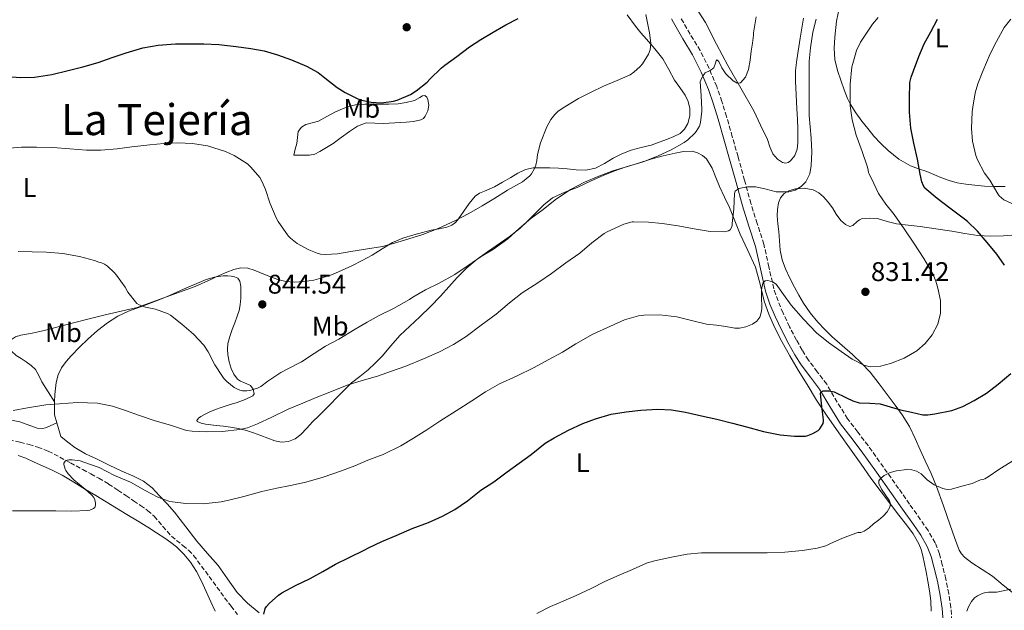
# Model space of a CAD drawing. Units: metres. Extents: x 542722 to 546156, y 4714693 to 4717020.
# Drawn here: x 544400 to 544766, y 4716293 to 4716513 of the extents above; entities that cross this region are included whole.
import ezdxf
from ezdxf.enums import TextEntityAlignment as Align

# ---------------------------------------------------------------- set-up
doc = ezdxf.new("R2010")
doc.units = ezdxf.units.M
doc.header["$MEASUREMENT"] = 0
doc.linetypes.add('DGN Style 3', pattern=[2.435891, 1.739922, -0.695969])
for name, color, linetype, lineweight in [('Camino', 7, 'DGN Style 3', 0), ('Cota de punto acotado terreno', 7, 'Continuous', 0), ('Curva de nivel directora', 30, 'Continuous', 30), ('Curva de nivel intermedia', 30, 'Continuous', 0), ('Etiqueta de uso rústico', 92, 'Continuous', 0), ('Línea de cambio de uso (parcela vista)', 92, 'Continuous', 0), ('Margen derecho', 7, 'Continuous', 0), ('Punto acotado terreno (símbolo)', 7, 'Continuous', 0), ('Senda', 7, 'DGN Style 3', 0), ('Texto de Área (paraje) menor', 7, 'Continuous', 0)]:
    doc.layers.add(name, color=color, linetype=linetype, lineweight=lineweight)
doc.styles.add('Style-Arial', font='arial.ttf')

# ---------------------------------------------------------------- blocks, each defined once
blk = doc.blocks.new('5PATER')
at = {"layer": 'Punto acotado terreno (símbolo)', "linetype": 'Continuous', "lineweight": 0}
h = blk.add_hatch(color=51, dxfattribs=at)
edge = h.paths.add_edge_path()
edge.add_ellipse((0, 0), major_axis=(-0.11, -0.111), ratio=0.999422, start_angle=0, end_angle=360)

msp = doc.modelspace()

# ---------------------------------------------------------------- linework, layer by layer
at = {"layer": 'Camino', "color": 7, "linetype": 'DGN Style 3', "lineweight": 0}
msp.add_polyline3d([(544746.85, 4716289.31, 815.99), (544746.46, 4716294.4, 816.01), (544745.71, 4716299.44, 816.05), (544744.57, 4716304.91, 816.28), (544743.26, 4716310.26, 816.52), (544742.21, 4716314.29, 816.59), (544740.62, 4716318.4, 816.81), (544737.96, 4716322.89, 817.36), (544735.17, 4716326.97, 817.91), (544731.11, 4716332.76, 818.72), (544727.04, 4716338.53, 819.53), (544721.4, 4716346.47, 820.26), (544715.71, 4716354.46, 821.08), (544711.84, 4716359.52, 822.18), (544708.09, 4716364.39, 823.38), (544704.24, 4716370.64, 824.57), (544700.31, 4716377.24, 825.61), (544696.83, 4716381.85, 826.08), (544693.54, 4716386.25, 826.55), (544691.24, 4716389.87, 827.11), (544689.08, 4716393.64, 827.67), (544686.5, 4716398.61, 828.31), (544684.11, 4716403.69, 828.9), (544682.22, 4716408.18, 829.34), (544680.67, 4716412.65, 829.77), (544678.85, 4716420.79, 830.54), (544676.96, 4716429.24, 831.4), (544674.5, 4716436.88, 832.66), (544672.16, 4716444.35, 834.04), (544669.77, 4716453, 835.19), (544667.36, 4716461.73, 836.2), (544665.25, 4716469.17, 836.74), (544663.12, 4716476.63, 837.3), (544661.39, 4716482.23, 838.46), (544659.46, 4716487.8, 839.59), (544656.64, 4716494.52, 840.3), (544653.31, 4716501.11, 841.01), (544649.63, 4716507.18, 841.73), (544646.2, 4716513.07, 842.45)], dxfattribs=at)
at = {"layer": 'Curva de nivel directora', "color": 30, "linetype": 'Continuous', "lineweight": 30, "flags": 128}
for points, elevation in [([(544395.82, 4716491.56), (544400.94, 4716491.1), (544405.99, 4716491.29), (544412.41, 4716492.31), (544418.52, 4716493.79), (544423.91, 4716495.13), (544429.69, 4716496.73), (544434.84, 4716498.6), (544440.01, 4716500.25), (544446.2, 4716502.15), (544451.98, 4716503.18), (544458.42, 4716503.66), (544463.55, 4716503.67), (544468.89, 4716503.61), (544474.47, 4716503.34), (544480.97, 4716502.67), (544486.41, 4716501.95), (544491.34, 4716501), (544496.27, 4716499.61), (544501.5, 4716497.71), (544507.08, 4716495.4), (544511.4, 4716492.94), (544513.91, 4716491.02), (544518.38, 4716487.43), (544521.37, 4716485.59), (544526.07, 4716483.16), (544527.42, 4716482.71), (544531.1, 4716481.98), (544534.89, 4716481.77), (544539.34, 4716482.33), (544540.71, 4716482.74), (544545.69, 4716484.87), (544547.77, 4716486.14), (544551.85, 4716489.37), (544552.92, 4716490.46), (544557.24, 4716494.76), (544558.49, 4716495.7), (544562.91, 4716498.97), (544567.61, 4716502.54), (544571.82, 4716505.27), (544576.43, 4716508.01), (544581.07, 4716510.63), (544585.74, 4716513.06)], 850), ([(544766.4, 4716421.51), (544763.5, 4716425.6), (544759.95, 4716429.92), (544756.35, 4716434.12), (544752.64, 4716437.73), (544751.55, 4716438.55), (544746, 4716442.6), (544741.36, 4716446.24), (544736.83, 4716449.99), (544736.28, 4716450.88), (544735.69, 4716452.39), (544735.04, 4716455.24), (544734.03, 4716460.77), (544732.73, 4716466.8), (544731.52, 4716472.37), (544731.02, 4716478.24), (544731.02, 4716483.38), (544731.23, 4716489.32), (544731.69, 4716491.22), (544732.6, 4716493.6), (544734.49, 4716498.88), (544736.57, 4716503.64), (544739.05, 4716508.08), (544741.44, 4716512.79)], 825), ([(544720.16, 4716370.02), (544723.91, 4716368.89), (544727.68, 4716367.81), (544731.85, 4716366.84), (544736.03, 4716365.86), (544737.87, 4716365.86), (544740.49, 4716366.23), (544746.84, 4716367.56), (544750.91, 4716369.03), (544755.1, 4716371.19), (544759.66, 4716373.92), (544764.01, 4716377.22), (544768.7, 4716381.3)], 825), ([(544491.21, 4716291.94), (544491.72, 4716293.96), (544492.17, 4716294.71), (544493.14, 4716295.9), (544496.65, 4716298.98), (544497.94, 4716299.83), (544503, 4716302.47), (544508.41, 4716305.11), (544513.06, 4716307.78), (544517.83, 4716310.49), (544522.9, 4716312.92), (544528.78, 4716315.82), (544530.12, 4716316.54), (544535.08, 4716318.92), (544540.31, 4716321.11), (544546.33, 4716323.72), (544552.36, 4716325.93), (544557.58, 4716328.31), (544562.2, 4716330.71), (544566.84, 4716333.91), (544571.86, 4716337.88), (544576.63, 4716341.01), (544581.58, 4716344.79), (544586.01, 4716347.97), (544590.47, 4716351.13), (544595.69, 4716355.33), (544599.02, 4716357.3), (544604.39, 4716360.26), (544609.71, 4716362.71), (544614.46, 4716364.37), (544620.22, 4716366.15), (544625.83, 4716367.06), (544631.31, 4716367.65), (544637.55, 4716368.04), (544642.7, 4716367.75), (544647.88, 4716366.84), (544653.8, 4716365.53), (544659.5, 4716364.28), (544665.32, 4716362.84), (544670.52, 4716361.44), (544676.87, 4716359.68), (544683.07, 4716358.5), (544688.39, 4716357.94), (544692.44, 4716358.02), (544693.26, 4716358.21), (544695.11, 4716358.93), (544697.19, 4716360.1), (544697.74, 4716360.69), (544698.44, 4716361.68), (544698.95, 4716362.69), (544699.1, 4716363.51), (544699.11, 4716364.1), (544698.56, 4716368.95), (544698.01, 4716373.8), (544698.11, 4716374.33), (544698.95, 4716374.81), (544701.06, 4716374.81), (544703.08, 4716374.4), (544707.69, 4716372.25), (544710, 4716371.08), (544712.41, 4716370.34), (544716.29, 4716370.27), (544720.16, 4716370.02)], 825)]:
    msp.add_lwpolyline(points, dxfattribs=dict(at, elevation=elevation))
at = {"layer": 'Curva de nivel intermedia', "color": 30, "linetype": 'Continuous', "lineweight": 0, "flags": 128}
for points, elevation in [([(544436.49, 4716417.71), (544439.69, 4716413.32), (544440.66, 4716411.47), (544444.07, 4716407.24), (544444.94, 4716406.76), (544447.26, 4716405.9), (544450.92, 4716405.07), (544455.69, 4716403.45), (544456.52, 4716402.94), (544460.78, 4716399.51), (544465.11, 4716395.85), (544468.95, 4716391.74), (544470.52, 4716389.3), (544473.02, 4716384.46), (544475.78, 4716380.09), (544476.46, 4716379.29), (544477.51, 4716378.22), (544480.2, 4716376.1), (544481.38, 4716375.4), (544482.26, 4716375.06), (544483.27, 4716374.86), (544484.87, 4716374.84), (544485.99, 4716374.97), (544488.86, 4716375.82), (544490.02, 4716376.46), (544492.68, 4716378.44), (544497.45, 4716381.64), (544500.09, 4716382.92), (544505.24, 4716385.56), (544509.86, 4716388.62), (544514.15, 4716391.43), (544519, 4716394.02), (544525.1, 4716397.7), (544529.54, 4716400.3), (544534.02, 4716402.81), (544539.37, 4716405.37), (544545.37, 4716408.7), (544546.6, 4716409.62), (544551.27, 4716412.34), (544556.33, 4716414.82), (544562.14, 4716418.02), (544567.16, 4716421.32), (544571.9, 4716424.63), (544576.46, 4716427.46), (544581.79, 4716431.27), (544586.04, 4716435.06), (544590.44, 4716438.85), (544594.92, 4716442.18), (544599.48, 4716445.69), (544605.15, 4716449.56), (544610.33, 4716452.25), (544615.64, 4716454.5), (544620.87, 4716456.49), (544626.31, 4716458.1), (544632.16, 4716459.83), (544637.48, 4716461.93), (544642.56, 4716464.29), (544647.36, 4716466.97), (544648.73, 4716467.97), (544651.31, 4716470.44), (544651.87, 4716471.13), (544653, 4716473.11), (544653.39, 4716474.44), (544653.96, 4716478.66), (544653.96, 4716479.24), (544653.72, 4716484.41), (544653.29, 4716489.54), (544653.85, 4716490.72), (544654.41, 4716491.89), (544655.22, 4716492.81), (544657, 4716493.75), (544658.44, 4716494.71), (544658.98, 4716496.48), (544659.19, 4716497.37), (544659.48, 4716497.75), (544660.2, 4716497.12), (544661.4, 4716494.72), (544662.8, 4716492.44), (544665.53, 4716489.88), (544667.04, 4716489.03), (544668.33, 4716489.16), (544670.19, 4716491.3), (544671.28, 4716494.17), (544671.82, 4716497.56), (544672.3, 4716500.95), (544672.7, 4716503.93), (544673.1, 4716506.9), (544673.13, 4716507.78), (544674.17, 4716513.62)], 840), ([(544470.31, 4716465.74), (544476.94, 4716463.66), (544480.17, 4716462.17), (544485.16, 4716459.08), (544486.31, 4716457.9), (544489.69, 4716454.01), (544490.5, 4716452.63), (544491.85, 4716449.56), (544493.43, 4716444.57), (544495.72, 4716439.05), (544496.49, 4716437.7), (544500.28, 4716432.33), (544501.1, 4716431.45), (544503.59, 4716429.56), (544507.9, 4716427.14), (544511.03, 4716425.86), (544512.23, 4716425.59), (544514.07, 4716425.46), (544518.58, 4716425.72), (544523.53, 4716426.49), (544528.91, 4716427.42), (544535.34, 4716428.34), (544539.8, 4716429.58), (544545.11, 4716431.26), (544550.3, 4716432.86), (544555.91, 4716435.03), (544562.2, 4716437.93), (544567.32, 4716440.66), (544572.33, 4716443.51), (544576.68, 4716446.09), (544581.67, 4716449.29), (544587.27, 4716452.45), (544590.06, 4716454.68), (544590.65, 4716455.41), (544591.74, 4716457.35), (544592.2, 4716458.57), (544592.62, 4716460.28), (544592.86, 4716462.53), (544593.93, 4716466.9), (544596.28, 4716472.81), (544597.83, 4716475.53), (544599.29, 4716477.43), (544600.57, 4716478.63), (544603, 4716480.26), (544608.06, 4716483.32), (544612.8, 4716485.72), (544617.39, 4716487.96), (544622.52, 4716490.05), (544627.26, 4716492.12), (544628.72, 4716493.13), (544630.99, 4716495.24), (544631.82, 4716496.25), (544634.11, 4716499.85), (544634.7, 4716501.43), (544634.89, 4716502.47), (544634.92, 4716503.88), (544634.48, 4716507.67), (544634.28, 4716508.92), (544633.15, 4716514.5)], 845), ([(544546.86, 4716357.26), (544551.72, 4716360.34), (544556.57, 4716363.5), (544562.63, 4716367.41), (544568.51, 4716371.05), (544573.56, 4716374.49), (544578.79, 4716377.38), (544585.27, 4716380.34), (544591.34, 4716383.33), (544597.07, 4716386.49), (544602.2, 4716389.19), (544607.15, 4716392.26), (544613.48, 4716395.8), (544619.93, 4716398.76), (544625.19, 4716401.14), (544630.35, 4716402.71), (544632.35, 4716402.95), (544638.38, 4716402.97), (544644.63, 4716402.25), (544650.14, 4716400.98), (544655.67, 4716399.53), (544659.32, 4716399.21), (544662.78, 4716398.65), (544666.23, 4716398.1), (544667.86, 4716398.04), (544670.29, 4716398.56), (544672.7, 4716399.59), (544674.36, 4716400.67), (544675.5, 4716402.21), (544675.93, 4716403.76), (544676.16, 4716405.32), (544676.15, 4716410.08), (544676.12, 4716412.47), (544676.54, 4716414.8), (544677.39, 4716415.6), (544678.44, 4716415.72), (544680.17, 4716415.32), (544681.48, 4716414.42), (544684.28, 4716410.52), (544687.15, 4716406.66), (544691.7, 4716401.42), (544696.54, 4716396.4), (544700.98, 4716392.75), (544705.66, 4716389.36), (544709.78, 4716386.6), (544714.14, 4716384.32), (544716.5, 4716383.73), (544720.28, 4716383.93), (544723.98, 4716384.9), (544729.05, 4716386.88), (544733.84, 4716389.7), (544736.91, 4716392.35), (544739.47, 4716395.56), (544741.62, 4716399.52), (544742.65, 4716403.68), (544742.55, 4716408.31), (544741.63, 4716412.92), (544740.88, 4716415.51), (544739.84, 4716417.99), (544736.4, 4716423.93), (544732.72, 4716429.67), (544729.08, 4716434.97), (544725.4, 4716440.24), (544722.3, 4716444.05), (544719.56, 4716448.07), (544717.83, 4716451.74), (544716.09, 4716455.41), (544715.8, 4716455.91), (544715.71, 4716456.72), (544715.44, 4716457.8), (544713.53, 4716463.72), (544711.2, 4716469.75), (544709.79, 4716475.36), (544709, 4716480.6), (544708.99, 4716482.48), (544709, 4716488.72), (544709.64, 4716495.09), (544709.98, 4716496.36), (544711.44, 4716501.22), (544712.81, 4716504.29), (544717.31, 4716510.96), (544719.47, 4716513.36)], 830), ([(544566.31, 4716394.95), (544571.98, 4716399.19), (544577.53, 4716403.25), (544582.51, 4716407.43), (544587.13, 4716411.16), (544593.03, 4716414.9), (544598.09, 4716418.41), (544603.35, 4716422.34), (544608.6, 4716425.96), (544613, 4716429.81), (544617.67, 4716433.25), (544618.81, 4716433.86), (544624.94, 4716436.63), (544628.01, 4716437.51), (544628.57, 4716437.51), (544634.14, 4716437.4), (544639.19, 4716436.98), (544645.13, 4716436.07), (544651.1, 4716434.89), (544656.96, 4716433.99), (544662.51, 4716433.85), (544663.32, 4716434.04), (544663.79, 4716434.23), (544664.4, 4716434.61), (544664.91, 4716435.49), (544665.13, 4716436.25), (544665.2, 4716436.89), (544665.82, 4716442.33), (544665.93, 4716445.18), (544666.04, 4716448.04), (544666.31, 4716448.95), (544667.65, 4716449.98), (544670.84, 4716450.56), (544674.04, 4716450.55), (544677.78, 4716449.62), (544681.52, 4716448.66), (544686.2, 4716448.66), (544688.55, 4716449.26), (544690.88, 4716450.64), (544692.61, 4716452.41), (544694.07, 4716455.32), (544694.57, 4716458.47), (544694.74, 4716463.55), (544694.56, 4716468.63), (544694.2, 4716472.81), (544693.85, 4716477), (544693.82, 4716479.46), (544693.8, 4716485.61), (544693.8, 4716491.08), (544693.82, 4716497.19), (544694.3, 4716502.2), (544695.13, 4716507.93), (544696.46, 4716512.81)], 835), ([(544771.85, 4716443.17), (544766.12, 4716445.68), (544764.33, 4716447.19), (544763.9, 4716447.99), (544760.97, 4716453), (544759, 4716455.57), (544756.28, 4716460.56), (544755.74, 4716462.13), (544754.54, 4716467.46), (544754.11, 4716472.26), (544754.35, 4716478.4), (544754.64, 4716480.1), (544755.47, 4716485.44), (544756.41, 4716488.76), (544758.3, 4716493.54), (544761.07, 4716499.92), (544763.39, 4716504.5), (544766.29, 4716509.75), (544768.69, 4716512.85)], 820), ([(544396.74, 4716464.89), (544401.18, 4716465.23), (544406.68, 4716465.32), (544412.78, 4716465.16), (544419.13, 4716464.62), (544425.27, 4716464.17), (544430.58, 4716464.17), (544436.66, 4716464.63), (544442.15, 4716465.34), (544448.89, 4716466.17), (544453.99, 4716466.6), (544459.3, 4716466.89), (544464.66, 4716466.68), (544470.31, 4716465.74)], 845), ([(544399.9, 4716426.52), (544405.16, 4716426.44), (544410.49, 4716426.27), (544416.55, 4716425.77), (544422.73, 4716424.7), (544428.31, 4716423.21), (544429.91, 4716422.52), (544430.84, 4716422.28), (544432.01, 4716421.79), (544433.08, 4716421.05), (544435.62, 4716418.73), (544436.49, 4716417.71)], 840), ([(544398.02, 4716367.51), (544403.37, 4716368.49), (544410.18, 4716369.56), (544415.3, 4716370.04), (544421.96, 4716370.46), (544429.4, 4716370.17), (544435.03, 4716369.1), (544439.77, 4716367.55), (544444.68, 4716365.71), (544450.82, 4716363.64), (544456.57, 4716362.01), (544462.52, 4716360.12), (544464.58, 4716359.8), (544469.72, 4716359.59), (544475.66, 4716359.75), (544482.22, 4716360.39), (544485.14, 4716361.08), (544488.82, 4716362.57), (544494.18, 4716365.06), (544500.2, 4716367.94), (544505.7, 4716370.25), (544510.63, 4716372.31), (544515.72, 4716374.34), (544522.1, 4716376.86), (544527.74, 4716378.62), (544533.38, 4716380.2), (544538.62, 4716382.1), (544543.93, 4716383.96), (544550.52, 4716386.71), (544556.47, 4716389.26), (544561.67, 4716391.98), (544566.31, 4716394.95)], 835), ([(544397.83, 4716330.27), (544403.73, 4716330.27), (544408.89, 4716330.27), (544413.94, 4716330.27), (544419.8, 4716330.17), (544425.81, 4716330.39), (544426.55, 4716330.54), (544427.38, 4716330.83), (544427.89, 4716331.11), (544428.36, 4716331.53), (544428.69, 4716332.41), (544428.68, 4716333.15), (544428.39, 4716334.38), (544427.99, 4716335.15), (544427.19, 4716336.14), (544424.87, 4716338.25), (544420.57, 4716341.82), (544418.5, 4716344.03), (544417.64, 4716345.26), (544417.38, 4716345.75), (544416.84, 4716347.4), (544416.87, 4716347.99), (544417.35, 4716348.75), (544418.1, 4716349.1), (544418.77, 4716349.19), (544419.97, 4716349.21), (544422.95, 4716348.76), (544423.89, 4716348.46), (544430.01, 4716346.28), (544435.77, 4716343.42), (544441.65, 4716340.86), (544447.16, 4716337.75), (544451.77, 4716335.27), (544455.9, 4716333.8), (544457.24, 4716333.54), (544462.23, 4716332.95), (544468.62, 4716332.87), (544475.37, 4716333.58), (544478.14, 4716334.22), (544483.78, 4716335.59), (544490.44, 4716337.38), (544496.04, 4716338.66), (544501.1, 4716339.66), (544506.74, 4716340.9), (544513.3, 4716342.78), (544520.09, 4716345.05), (544525, 4716347), (544529.8, 4716349.05), (544535.56, 4716351.19), (544542.1, 4716354.33), (544546.86, 4716357.26)], 830), ([(544730.03, 4716345.57), (544731.92, 4716345.46), (544733.72, 4716345.03), (544735.45, 4716344), (544737.68, 4716341.79), (544740.24, 4716339.91), (544743.47, 4716338.51), (544745.09, 4716338.13), (544746.7, 4716338.26), (544750.55, 4716339.35), (544754.4, 4716340.45), (544757.47, 4716341.76), (544758.44, 4716341.89), (544759.07, 4716342.13), (544760.24, 4716342.85), (544764.6, 4716345.89), (544770.08, 4716349.17)], 820), ([(544592.58, 4716292.18), (544597.75, 4716294.76), (544602.42, 4716296.77), (544607.22, 4716298.79), (544612.75, 4716301.43), (544617.91, 4716303.97), (544623.26, 4716306.34), (544628.14, 4716308.53), (544633.37, 4716310.81), (544636.31, 4716311.67), (544642.71, 4716313.06), (544648.47, 4716314.21), (544653.74, 4716314.68), (544660.76, 4716314.68), (544667.02, 4716314.68), (544672.46, 4716314.68), (544678.19, 4716314.68), (544684.81, 4716314.88), (544691.34, 4716315.52), (544696.79, 4716316.36), (544699.99, 4716317.3), (544701.53, 4716318), (544706.2, 4716320.08), (544711.11, 4716321.99), (544711.87, 4716322.16), (544712.94, 4716322.26), (544714.27, 4716322.66), (544716.04, 4716323.94), (544717.74, 4716325.38), (544719.57, 4716326.75), (544721.35, 4716328.23), (544722.74, 4716329.82), (544723.8, 4716331.59), (544724.03, 4716332.83), (544723.66, 4716333.99), (544720.62, 4716338.29), (544719.68, 4716340.38), (544719.74, 4716341.36), (544720.3, 4716342.28), (544721.65, 4716343.4), (544723.86, 4716344.43), (544726.22, 4716345.06), (544730.03, 4716345.57)], 820), ([(544752.35, 4716293.04), (544752.96, 4716294.66), (544754.12, 4716296.64), (544755.24, 4716297.89), (544756.28, 4716298.64), (544758.12, 4716299.57), (544759.31, 4716299.92), (544760.48, 4716300.08), (544763.58, 4716300.11), (544768.78, 4716301.22)], 815)]:
    msp.add_lwpolyline(points, dxfattribs=dict(at, elevation=elevation))
at = {"layer": 'Línea de cambio de uso (parcela vista)', "color": 92, "linetype": 'Continuous', "lineweight": 0}
for points in [[(544685.15, 4716459.29, 837.4), (544683.91, 4716459.54, 837.4), (544681.99, 4716460.86, 837.46), (544680.35, 4716462.81, 837.61), (544679.2, 4716465.45, 837.87), (544678.3, 4716468.07, 838.15), (544675.78, 4716473.44, 838.74), (544673.26, 4716478.81, 839.33), (544668.4, 4716487.2, 840.11), (544663.54, 4716495.59, 840.89), (544659.36, 4716503.52, 841.65), (544655.31, 4716511.5, 842.45), (544652.62, 4716515.75, 842.9)], [(544766.67, 4716450.67, 819.14), (544762.59, 4716450.68, 819.81), (544758.94, 4716450.85, 820.08), (544755.3, 4716451.17, 820.39), (544752.04, 4716451.49, 821.34), (544748.83, 4716452.01, 822.28), (544745.78, 4716452.86, 822.79), (544742.75, 4716453.97, 823.29), (544740.1, 4716455.07, 823.73), (544737.47, 4716456.18, 824.17), (544734.45, 4716457.22, 824.39), (544731.42, 4716458.29, 824.53), (544727.07, 4716460.81, 825.06), (544723.17, 4716464.02, 825.77), (544720.39, 4716466.65, 826.45), (544717.81, 4716469.41, 827.27), (544715.54, 4716472.15, 828.15), (544713.36, 4716474.95, 829.03), (544711.09, 4716478.05, 830.02), (544709.04, 4716481.37, 831), (544708.05, 4716483.4, 831.21), (544706.8, 4716486.55, 830.83), (544705.66, 4716489.77, 830.65), (544704.33, 4716493.78, 831.15), (544703.36, 4716497.88, 831.61), (544703.1, 4716501.97, 831.86), (544703.36, 4716506.07, 832.04), (544703.95, 4716512.1, 832.03), (544705.23, 4716518.01, 832.07)], [(544626.19, 4716514.41, 847.85), (544629.22, 4716510.14, 846.93), (544631.31, 4716507.76, 846.32), (544633.42, 4716505.42, 845.78), (544636.48, 4716501.82, 845.31), (544639.44, 4716498.1, 844.92), (544641.71, 4716494.17, 844.53), (544643.78, 4716490.15, 844.13), (544645.75, 4716487.41, 843.75), (544647.76, 4716484.6, 843.33), (544648.85, 4716482.18, 843.06), (544649.46, 4716479.66, 842.79), (544649.48, 4716476.88, 842.56), (544648.69, 4716474.09, 842.37), (544647.52, 4716471.93, 842.42), (544645.82, 4716470.33, 842.49), (544643.51, 4716469.18, 842.01), (544641.12, 4716468.22, 841.57), (544638.12, 4716467.09, 841.61), (544635.09, 4716466.02, 841.64), (544631.35, 4716465.15, 841.56), (544627.63, 4716464.22, 841.53), (544624.25, 4716462.77, 841.59), (544620.96, 4716461.16, 841.65), (544617.73, 4716459.27, 841.7), (544614.37, 4716457.5, 841.75), (544610.8, 4716456.79, 841.9), (544607.2, 4716456.87, 842.21), (544603.95, 4716457.18, 842.67), (544600.7, 4716457.46, 843.16), (544597.43, 4716457.59, 843.49), (544594.14, 4716457.64, 843.81), (544591.2, 4716457.66, 844.48), (544588.38, 4716457.03, 845.11), (544585.61, 4716455.59, 845.33), (544582.91, 4716454.03, 845.41), (544579.92, 4716452.27, 845.45), (544576.93, 4716450.52, 845.41), (544573.2, 4716448.95, 845.25), (544571.35, 4716448.14, 845.16), (544569.68, 4716447.02, 845.09), (544567.44, 4716444.33, 845.02)], [(544691.75, 4716513.12, 837.34), (544690.48, 4716505.69, 837.27), (544689.19, 4716497.74, 837.58), (544688.77, 4716493.76, 837.78), (544688.67, 4716489.77, 837.86), (544688.95, 4716484.65, 837.83), (544689.26, 4716479.53, 837.73), (544689.41, 4716475.68, 837.6), (544689.54, 4716471.83, 837.49), (544689.57, 4716469.36, 837.49), (544689.55, 4716466.89, 837.49), (544689.39, 4716464.5, 837.48), (544688.45, 4716462.15, 837.46), (544686.87, 4716460.22, 837.43), (544686.01, 4716459.57, 837.41), (544685.15, 4716459.29, 837.4)], [(544535.71, 4716474.04, 847.72), (544532.48, 4716474.24, 847.68), (544529.25, 4716474.27, 847.64), (544525.97, 4716473.08, 847.57), (544522.99, 4716471.15, 847.49), (544519.96, 4716468.9, 847.49), (544516.94, 4716466.68, 847.48), (544514.51, 4716465.1, 847.33), (544511.98, 4716463.63, 847.14), (544510.1, 4716462.73, 847), (544508.11, 4716462.33, 847), (544505.21, 4716462.32, 847.26), (544502.3, 4716462.31, 847.53), (544502.85, 4716464.47, 848.1), (544503.41, 4716466.62, 848.68), (544503.65, 4716468.87, 848.89), (544504, 4716471.15, 848.84), (544505.14, 4716472.69, 848.88), (544506.86, 4716473.72, 848.93), (544509.19, 4716474.33, 849.18), (544511.47, 4716474.95, 849.46), (544514.66, 4716476.64, 849.65), (544517.87, 4716478.33, 849.77), (544520.4, 4716479.51, 849.74), (544523.02, 4716480.49, 849.72), (544525.86, 4716481.09, 850.13), (544528.75, 4716481.26, 850.49), (544531.5, 4716481.24, 850.42), (544534.25, 4716481.23, 850.36), (544537.66, 4716481.25, 850.34), (544541.07, 4716481.32, 850.33), (544544.12, 4716481.8, 850.27), (544547.13, 4716482.59, 850.15), (544549.15, 4716483.75, 849.92), (544550.11, 4716484.31, 849.77), (544551.05, 4716484.41, 849.65), (544551.71, 4716483.85, 849.65), (544552.14, 4716482.97, 849.61), (544552.53, 4716480.83, 849.25), (544552.09, 4716478.71, 848.87), (544551.17, 4716476.73, 848.49), (544550.49, 4716475.91, 848.3), (544549.58, 4716475.37, 848.12), (544546.85, 4716474.76, 848.09), (544544.09, 4716474.54, 848.23), (544539.9, 4716474.26, 847.95), (544535.71, 4716474.04, 847.72)], [(544739.17, 4716293.04, 817.16), (544738.94, 4716296.79, 817.42), (544738.46, 4716300.52, 817.7), (544737.88, 4716304.08, 818.01), (544737.23, 4716307.64, 818.26), (544736.64, 4716310.62, 818.29), (544736, 4716313.59, 818.26), (544735.43, 4716315.86, 818.26), (544734.58, 4716318.04, 818.29), (544732.41, 4716321.68, 818.7), (544729.92, 4716325.08, 819.22), (544727.16, 4716328.65, 819.64), (544724.4, 4716332.23, 820.04), (544720.53, 4716337.29, 820.47), (544716.74, 4716342.39, 820.97), (544713.06, 4716347.57, 821.69), (544709.39, 4716352.76, 822.44), (544704.82, 4716359.23, 823.27), (544700.26, 4716365.72, 824.15), (544696.55, 4716371.39, 825.06), (544693.01, 4716377.16, 825.99), (544689.77, 4716382.47, 826.81), (544686.59, 4716387.83, 827.62), (544683.66, 4716393.1, 828.34), (544680.93, 4716398.47, 829.06), (544678.85, 4716403.21, 829.84), (544677.07, 4716408.05, 830.61), (544675.55, 4716414.4, 831.42), (544673.87, 4716420.7, 832.23), (544671.04, 4716426.86, 833.1), (544668.18, 4716433.02, 833.97), (544666.19, 4716437.94, 834.62), (544664.18, 4716442.86, 835.27), (544662.36, 4716446.77, 835.95), (544660.51, 4716450.66, 836.69), (544659.14, 4716454.06, 837.26), (544657.78, 4716457.5, 837.7), (544655.62, 4716460.88, 837.93), (544654.13, 4716462.24, 837.99), (544652.35, 4716463.22, 838.04), (544650.3, 4716463.75, 838.1), (544647.16, 4716463.7, 838.19), (544644.06, 4716463.1, 838.2), (544639.52, 4716462, 838.1), (544635.01, 4716460.78, 837.96), (544630.42, 4716459.37, 837.79), (544625.85, 4716457.91, 837.64), (544621.66, 4716456.49, 837.62), (544617.52, 4716454.9, 837.75), (544612.53, 4716452.65, 837.99), (544607.58, 4716450.33, 838.28), (544603, 4716448.51, 838.57), (544598.49, 4716446.46, 838.85), (544595.21, 4716443.87, 839.1), (544592.24, 4716440.89, 839.33), (544589.32, 4716437.94, 839.61), (544586.32, 4716435.06, 839.67), (544582.34, 4716431.94, 839.43), (544574.34, 4716426.39, 838.97), (544570.46, 4716423.74, 838.74), (544566.6, 4716420.47, 838.6), (544563.04, 4716416.89, 838.49), (544559.96, 4716413.38, 838.25), (544556.86, 4716409.9, 837.99), (544553.06, 4716406.07, 837.9), (544549.21, 4716402.3, 837.81), (544545.45, 4716398.85, 837.41), (544541.71, 4716395.39, 836.97), (544538.37, 4716391.55, 836.88), (544535.1, 4716387.64, 836.76), (544532.6, 4716385.05, 836.4), (544530, 4716382.59, 835.89), (544526.87, 4716380.18, 835.2), (544523.8, 4716377.72, 834.52), (544520.95, 4716374.87, 834.07), (544518.12, 4716372.03, 833.65), (544516.17, 4716370.08, 833.09), (544514.2, 4716368.12, 832.58), (544511.76, 4716365.69, 832.32), (544509.31, 4716363.24, 832.13), (544507.14, 4716360.96, 832), (544504.96, 4716358.65, 831.89), (544502.84, 4716357.03, 831.89), (544500.4, 4716355.99, 832.02), (544497.8, 4716355.74, 832.51), (544495.23, 4716356.28, 833.01)], [(544706.01, 4716391.66, 830.56), (544702.18, 4716395.03, 831.16), (544699.56, 4716397.59, 831.42), (544697.07, 4716400.28, 831.67), (544694.23, 4716403.73, 831.97), (544691.7, 4716407.4, 832.28), (544689.96, 4716410.35, 832.54), (544688.32, 4716413.35, 832.76), (544686.59, 4716416.68, 832.9), (544684.98, 4716420.09, 833.03), (544683.74, 4716423.47, 833.16), (544683.06, 4716426.97, 833.29), (544682.76, 4716430.44, 833.49), (544682.48, 4716433.91, 833.77), (544682.19, 4716436.84, 834.12), (544681.9, 4716439.77, 834.47), (544681.98, 4716442.18, 834.49), (544682.46, 4716444.6, 834.49), (544683.19, 4716446.43, 834.69), (544684.51, 4716448.01, 834.87), (544686.52, 4716449.2, 834.93), (544688.66, 4716449.75, 834.95), (544691.99, 4716450.01, 834.96), (544695.28, 4716449.37, 834.89), (544697.33, 4716448.31, 834.47), (544699.09, 4716446.84, 833.99), (544700.84, 4716444.84, 833.78), (544702.46, 4716442.76, 833.64), (544703.88, 4716440.4, 833.62), (544705.57, 4716438.01, 833.59), (544707.24, 4716436.58, 833.17), (544708.96, 4716435.86, 832.71), (544710.02, 4716436.18, 832.64), (544711.62, 4716437.64, 832.62), (544712.44, 4716438.32, 832.6), (544713.28, 4716438.68, 832.53), (544716.16, 4716438.95, 832.1), (544719.15, 4716438.74, 831.69), (544722.72, 4716437.72, 831.57), (544726.3, 4716436.84, 831.38), (544730.64, 4716436.33, 830.72), (544734.98, 4716435.8, 829.96), (544740.91, 4716434.96, 828.89), (544746.82, 4716434.1, 827.64), (544751.65, 4716433.28, 826.28), (544756.48, 4716432.47, 824.85), (544761.23, 4716432.21, 823.6), (544766.02, 4716432.41, 822.41), (544770.66, 4716432.76, 821.46)], [(544567.44, 4716444.33, 845.02), (544565.44, 4716441.45, 844.93), (544563.48, 4716438.62, 844.8), (544562.39, 4716437.31, 844.73), (544561.02, 4716436.27, 844.66), (544559.18, 4716435.53, 844.6), (544556.29, 4716435.01, 844.51), (544553.41, 4716434.51, 844.44), (544550.15, 4716433.63, 844.45), (544546.89, 4716432.73, 844.45), (544542.86, 4716431.45, 844.31), (544538.96, 4716429.82, 844.17), (544535.2, 4716427.54, 844.09), (544531.49, 4716425.19, 844.01), (544527.68, 4716423.2, 843.84), (544523.84, 4716421.26, 843.67), (544520.33, 4716419.6, 843.65), (544516.76, 4716418.04, 843.77), (544513.29, 4716416.84, 844.01), (544509.71, 4716415.95, 844.26), (544506.09, 4716415.35, 844.42), (544502.48, 4716415.18, 844.5), (544499.4, 4716415.38, 844.31), (544496.36, 4716416.11, 844.05), (544494.08, 4716416.98, 844.22), (544491.85, 4716417.87, 844.29), (544489.77, 4716418.73, 843.99), (544487.66, 4716419.59, 843.64), (544485.19, 4716420.34, 843.2), (544482.7, 4716420.46, 842.77), (544480.04, 4716419.86, 842.87), (544477.44, 4716418.86, 843.05), (544474.59, 4716417.57, 842.59), (544473.54, 4716417.09, 842.44)], [(544473.54, 4716417.09, 841.52), (544472.84, 4716416.99, 841.49), (544469.72, 4716416.08, 841.32), (544461.39, 4716412.5, 840.73), (544455.01, 4716409.72, 840.24)], [(544473.54, 4716417.09, 842.44), (544471.76, 4716416.28, 842.18), (544465.74, 4716413.58, 841.82), (544455.01, 4716409.72, 840.82)], [(544495.23, 4716356.28, 833.01), (544492.64, 4716357.28, 833.11), (544490.04, 4716358.27, 833.19), (544487.39, 4716359.2, 833.52), (544484.7, 4716360.07, 833.85), (544481.77, 4716360.83, 833.8), (544478.83, 4716361.34, 833.85), (544476.15, 4716361.65, 834.38), (544473.47, 4716361.95, 834.93), (544471.49, 4716362.2, 835.24), (544469.5, 4716362.47, 835.54), (544467.86, 4716362.83, 835.82), (544466.43, 4716363.45, 836.21), (544466.3, 4716363.83, 836.41), (544466.88, 4716364.62, 836.7), (544467.74, 4716365.27, 837), (544469.37, 4716366.2, 837.66), (544471.1, 4716367, 838.29), (544473.2, 4716367.82, 838.72), (544475.32, 4716368.6, 838.9), (544478.3, 4716369.56, 839.2), (544481.29, 4716370.49, 839.48), (544484.26, 4716371.6, 839.75), (544487.1, 4716372.97, 839.93), (544487.58, 4716373.71, 839.93), (544487.25, 4716375.38, 839.89), (544486.27, 4716376.81, 839.86), (544483.8, 4716377.91, 839.85), (544482.51, 4716378.39, 839.86), (544481.47, 4716379.18, 839.86), (544480.11, 4716381.04, 839.94), (544479.07, 4716383.08, 840.12), (544478.26, 4716385.59, 840.59), (544477.79, 4716388.15, 841), (544477.64, 4716390.26, 841.09), (544477.85, 4716392.35, 841.17), (544478.56, 4716395, 841.29), (544479.42, 4716397.61, 841.4), (544480.37, 4716400.06, 841.39), (544481.31, 4716402.51, 841.33), (544481.98, 4716404.59, 841.34), (544482.46, 4716406.73, 841.38), (544482.63, 4716409.17, 841.56), (544482.62, 4716411.61, 841.72), (544482.62, 4716413.55, 841.7), (544482.33, 4716415.48, 841.67), (544481.54, 4716416.58, 841.68), (544480.28, 4716417.18, 841.69), (544479.08, 4716417.38, 841.71), (544477.87, 4716417.45, 841.72), (544476.96, 4716417.48, 841.69), (544476.04, 4716417.45, 841.64), (544473.54, 4716417.09, 841.52)], [(544455.01, 4716409.72, 840.82), (544444.11, 4716405.8, 839.81), (544438.15, 4716404.43, 838.92), (544432.19, 4716403.05, 838.02), (544426.35, 4716401.58, 837.55), (544420.51, 4716400.03, 837.29), (544414.82, 4716398.53, 836.69), (544409.15, 4716397.02, 836.21), (544405.08, 4716396.2, 836.14), (544400.97, 4716395.47, 836.13), (544398.94, 4716394.83, 836.14), (544397.03, 4716393.66, 836.15), (544396.28, 4716392.42, 835.85), (544396.43, 4716391.1, 835.53), (544397.59, 4716389.43, 835.58), (544399.13, 4716387.96, 835.61), (544401, 4716386.75, 835.44), (544402.86, 4716385.56, 835.25), (544404.73, 4716384.24, 835.04), (544406.39, 4716382.67, 834.84), (544407.6, 4716380.45, 834.83), (544408.68, 4716378.17, 834.82), (544411.05, 4716374.43, 834.45), (544413.42, 4716370.7, 834.07)], [(544455.01, 4716409.72, 840.24), (544453.15, 4716408.91, 840.1), (544447.06, 4716406.66, 839.76), (544440.97, 4716404.38, 839.32), (544436.91, 4716402.48, 838.79), (544433.12, 4716400.11, 838.2), (544429.38, 4716397.17, 837.62), (544425.84, 4716394, 837.06), (544422.7, 4716390.97, 836.65), (544419.64, 4716387.85, 836.26), (544417.75, 4716385.71, 835.95), (544416.06, 4716383.37, 835.61), (544414.73, 4716380.71, 835.22), (544414.01, 4716377.85, 834.84), (544413.5, 4716373.46, 834.34), (544413.42, 4716370.7, 834.07)], [(544769.95, 4716299.43, 814.74), (544765.92, 4716302.71, 815.38), (544761.89, 4716305.99, 816.02), (544758.09, 4716308.5, 816.02), (544754.19, 4716310.92, 815.91), (544751.5, 4716313.01, 816.36), (544750.37, 4716314.25, 816.62), (544749.55, 4716315.7, 816.81), (544747.8, 4716320.33, 817.07), (544746.16, 4716324.96, 817.33), (544743.72, 4716332.12, 818.07), (544741.15, 4716339.27, 819.01), (544739.08, 4716344.13, 819.92), (544736.94, 4716348.79, 821.16), (544735.08, 4716352.93, 822.99), (544733.22, 4716357.06, 824.77), (544731.03, 4716361.52, 825.82), (544728.37, 4716365.91, 826.55), (544725.78, 4716369.49, 826.97), (544723.14, 4716373, 827.41), (544719.81, 4716377.41, 828.13), (544716.4, 4716381.75, 828.84), (544713.24, 4716385.13, 829.35), (544709.84, 4716388.29, 829.86), (544706.01, 4716391.66, 830.56)], [(544413.42, 4716370.7, 834.07), (544413.37, 4716369.05, 833.91), (544413.47, 4716365.85, 833.62), (544414.29, 4716362.98, 833.46)], [(544414.29, 4716362.98, 833.33), (544411.83, 4716361.86, 833.59), (544410.11, 4716361.07, 833.85), (544408.98, 4716360.76, 833.98), (544406.95, 4716360.96, 834.11), (544400.59, 4716363.34, 834.13), (544396.87, 4716364.01, 834.18)], [(544414.29, 4716362.98, 833.46), (544415.75, 4716357.87, 833.17), (544418.39, 4716355.8, 832.98), (544421.03, 4716353.74, 832.79), (544424.92, 4716351.43, 832.64), (544429.05, 4716349.53, 832.52), (544433.74, 4716347.26, 832.3), (544438.43, 4716345, 831.97), (544442.5, 4716343.19, 831.6), (544446.55, 4716341.28, 831.22), (544449.72, 4716338.8, 830.88), (544452.46, 4716335.82, 830.52), (544455.27, 4716332.8, 829.96), (544457.98, 4716329.71, 829.38), (544462.18, 4716324.34, 828.69), (544466.36, 4716318.97, 828.01), (544470.27, 4716314.46, 827.4), (544474.2, 4716309.96, 826.81), (544477.73, 4716304.96, 826.26), (544481.26, 4716299.93, 825.77), (544485.13, 4716295.94, 825.33), (544489.44, 4716292.38, 824.9)], [(544399.93, 4716350.77, 831.61), (544402.79, 4716349.77, 831.54), (544405.87, 4716348.37, 831.22), (544408.95, 4716346.94, 830.85), (544412.61, 4716345.3, 830.83), (544416.22, 4716343.5, 830.76), (544420.64, 4716340.87, 830.35), (544425, 4716338.2, 829.94), (544428.81, 4716335.9, 829.62), (544432.62, 4716333.6, 829.32), (544436.47, 4716331.24, 829.29), (544440.33, 4716328.89, 829.3), (544444.2, 4716326.52, 828.92), (544448.06, 4716324.16, 828.53), (544451.26, 4716322.14, 828.45), (544454.44, 4716320.07, 828.36), (544456.63, 4716318.52, 828.13), (544458.71, 4716316.83, 827.91), (544461.51, 4716314.21, 827.8), (544463.93, 4716311.23, 827.69), (544466.14, 4716307.74, 827.5), (544468.03, 4716304.11, 827.21), (544469.77, 4716300.29, 826.8), (544471.51, 4716296.47, 826.39), (544473.17, 4716293.06, 826.02)]]:
    msp.add_polyline3d(points, dxfattribs=at)
at = {"layer": 'Margen derecho', "color": 7, "linetype": 'Continuous', "lineweight": 0}
msp.add_polyline3d([(544743.61, 4716289.19, 815.99), (544743.24, 4716294.03, 816.01), (544742.53, 4716298.87, 816.05), (544741.42, 4716304.19, 816.28), (544740.13, 4716309.46, 816.52), (544739.12, 4716313.29, 816.59), (544737.7, 4716316.98, 816.81), (544735.23, 4716321.16, 817.36), (544732.51, 4716325.13, 817.91), (544728.46, 4716330.89, 818.72), (544724.4, 4716336.66, 819.53), (544718.76, 4716344.6, 820.26), (544713.1, 4716352.53, 821.08), (544709.27, 4716357.55, 822.18), (544705.42, 4716362.55, 823.38), (544701.47, 4716368.97, 824.57), (544697.62, 4716375.43, 825.61), (544694.24, 4716379.91, 826.08), (544690.88, 4716384.41, 826.55), (544688.47, 4716388.19, 827.11), (544686.24, 4716392.09, 827.67), (544683.6, 4716397.18, 828.31), (544681.15, 4716402.37, 828.9), (544679.19, 4716407.02, 829.34), (544677.55, 4716411.77, 829.77), (544675.69, 4716420.09, 830.54), (544673.84, 4716428.39, 831.4), (544671.42, 4716435.9, 832.66), (544669.06, 4716443.43, 834.04), (544666.65, 4716452.14, 835.19), (544664.24, 4716460.86, 836.2), (544662.14, 4716468.28, 836.74), (544660.02, 4716475.7, 837.3), (544658.31, 4716481.23, 838.46), (544656.43, 4716486.65, 839.59), (544653.7, 4716493.17, 840.3), (544650.48, 4716499.54, 841.01), (544646.85, 4716505.53, 841.73), (544643.34, 4716511.54, 842.45), (544642.64, 4716512.97, 842.62)], dxfattribs=at)
at = {"layer": 'Senda', "color": 7, "linetype": 'DGN Style 3', "lineweight": 0}
for points in [[(544396.54, 4716356.7, 831.23), (544400.63, 4716355.71, 831.06), (544403.95, 4716354.87, 830.96), (544407.23, 4716353.92, 830.84), (544411.09, 4716352.44, 830.33), (544419.35, 4716348.1, 829.32)], [(544419.35, 4716348.1, 829.32), (544423.9, 4716345.58, 829.01), (544426.88, 4716343.98, 828.88), (544429.85, 4716342.36, 828.79), (544433.47, 4716340.21, 828.83), (544437, 4716337.92, 828.85), (544439.91, 4716335.96, 828.53), (544442.81, 4716334, 828.18), (544445.41, 4716332.22, 828.17), (544447.99, 4716330.4, 828.13), (544450.44, 4716328.23, 827.94), (544453.63, 4716324.49, 827.63), (544456.87, 4716320.81, 827.33), (544461.13, 4716317.37, 827.01), (544463.25, 4716315.63, 826.86), (544465.11, 4716313.66, 826.73), (544470.9, 4716305.86, 826.43), (544476.62, 4716298.01, 826.2), (544479, 4716294.85, 826.06), (544481.42, 4716291.71, 825.91)]]:
    msp.add_polyline3d(points, dxfattribs=at)

# ---------------------------------------------------------------- block references
at = {"layer": 'Punto acotado terreno (símbolo)', "color": 7, "linetype": 'Continuous', "lineweight": 0, "xscale": 10, "yscale": 10, "zscale": 10}
for p in [(544544.27, 4716509.8, 851.83), (544714.7, 4716411.56, 831.42), (544490.63, 4716406.89, 844.54)]:
    msp.add_blockref('5PATER', p, dxfattribs=at)

# ---------------------------------------------------------------- texts
at = {"layer": 'Cota de punto acotado terreno', "color": 7, "linetype": 'Continuous', "lineweight": 0, "style": 'Style-Arial'}
for s, p in [('831.42', (544716.75, 4716415.56, 831.42)), ('844.54', (544492.62, 4716410.89, 844.54))]:
    msp.add_text(s, height=7, dxfattribs=at).set_placement(p)
at = {"layer": 'Etiqueta de uso rústico', "color": 92, "linetype": 'Continuous', "lineweight": 0, "style": 'Style-Arial'}
for s, p in [('L', (544743.05, 4716505.82, 824.26)), ('Mb', (544527.6, 4716479.68, 849.65)), ('L', (544404.17, 4716450.27, 843.07)), ('Mb', (544515.86, 4716398.84, 841.15)), ('Mb', (544416.75, 4716396.41, 836.57)), ('L', (544609.65, 4716348.11, 823.89))]:
    msp.add_text(s, height=7, dxfattribs=at).set_placement(p, align=Align.MIDDLE_CENTER)
at = {"layer": 'Texto de Área (paraje) menor', "color": 7, "linetype": 'Continuous', "lineweight": 0, "style": 'Style-Arial'}
msp.add_text('La Tejería', height=11.5, dxfattribs=at).set_placement((544451.42, 4716475.49, 846.76), align=Align.MIDDLE_CENTER)

doc.saveas('drawing.dxf')
